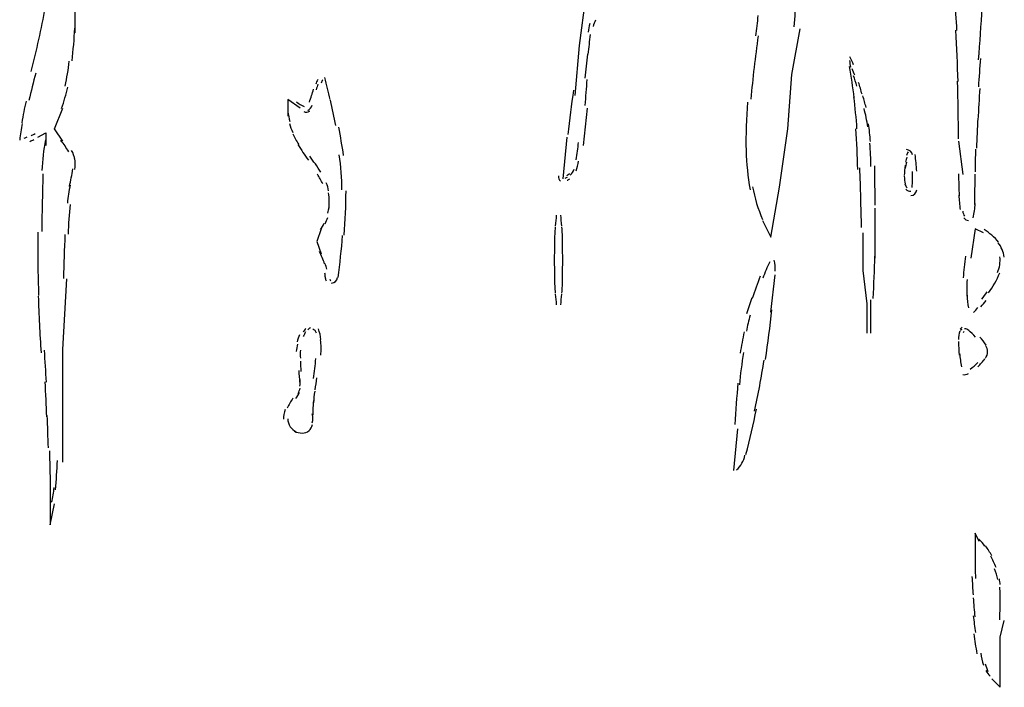
# Model space of a CAD drawing. Units: inches. Extents: x 48628 to 116498, y -68824 to -21783.
# Drawn here: x 76763 to 77139, y -58790 to -58535 of the extents above; entities that cross this region are included whole.
import ezdxf

# ---------------------------------------------------------------- set-up
doc = ezdxf.new("R2010")
doc.units = ezdxf.units.IN
doc.header["$MEASUREMENT"] = 0
doc.layers.add('freecads.com', color=7, linetype='Continuous')

msp = doc.modelspace()

# ---------------------------------------------------------------- linework, layer by layer
at = {"layer": 'freecads.com', "color": 0}
for p, q in [((76784.15, -58540.08), (76784.15, -58506.63)), ((76976.95, -58544.85), (76980.12, -58520.94)), ((77058.17, -58556), (77061.41, -58538.47)), ((76975.37, -58563.94), (76976.95, -58544.85)), ((77056.63, -58576.69), (77058.17, -58556)), ((76870.19, -58568.76), (76865.41, -58565.54)), ((76865.41, -58565.54), (76865.41, -58571.92)), ((76776.21, -58576.69), (76779.37, -58568.76)), ((76978.54, -58583.07), (76980.12, -58568.76)), ((76779.37, -58581.46), (76776.21, -58576.69)), ((77053.43, -58598.99), (77056.63, -58576.69)), ((76769.81, -58579.91), (76772.98, -58578.3)), ((76772.98, -58578.3), (76772.98, -58583.07)), ((76972.14, -58579.91), (76970.59, -58595.83)), ((77121.92, -58581.46), (77123.54, -58594.22)), ((77050.23, -58618.13), (77053.43, -58598.99)), ((77090.08, -58626.12), (77090.08, -58606.98)), ((77047.03, -58611.75), (77050.23, -58618.13)), ((76878.16, -58614.97), (76876.55, -58619.74)), ((77085.3, -58616.52), (77085.3, -58630.89)), ((77128.28, -58614.97), (77126.7, -58626.12)), ((77131.44, -58616.52), (77128.28, -58614.97)), ((76876.55, -58619.74), (76878.16, -58624.51)), ((77050.23, -58646.81), (77051.81, -58632.5)), ((77085.3, -58630.89), (77086.85, -58643.59)), ((76779.37, -58661.12), (76780.99, -58634.05)), ((77086.85, -58643.59), (77086.85, -58654.8)), ((77088.47, -58654.8), (77088.47, -58642.04)), ((76779.37, -58704.17), (76779.37, -58661.12)), ((77037.47, -58691.41), (77035.89, -58707.33)), ((76774.59, -58708.94), (76774.59, -58728.08)), ((76774.59, -58728.08), (76776.21, -58720.09)), ((77129.9, -58734.46), (77128.28, -58731.24)), ((77128.28, -58731.24), (77128.28, -58744)), ((77137.84, -58771.07), (77139.46, -58764.69)), ((77137.84, -58790.21), (77137.84, -58771.07)), ((77134.68, -58786.99), (77137.84, -58790.21))]:
    msp.add_line(p, q, dxfattribs=at)
for points in [[(77121.36, -58539.15), (77120.83, -58530.69), (77120.23, -58522.29), (77119.48, -58513.84)], [(77059.07, -58537.74), (77059.45, -58534.01), (77059.68, -58530.22), (77059.75, -58526.49)], [(76767.29, -58554.76), (76769.44, -58546.67), (76771.24, -58538.52), (76772.75, -58530.28)], [(77129.6, -58550.4), (77130.16, -58543.71), (77130.65, -58537.02), (77130.96, -58530.33)], [(76983.16, -58535.2), (76982.71, -58535.93), (76982.41, -58536.76), (76982.19, -58537.54)], [(77044.4, -58541.22), (77044.73, -58538.63), (77045.11, -58536.03), (77045.37, -58533.44)], [(76782.95, -58550.76), (76783.44, -58546.61), (76783.78, -58542.46), (76784, -58538.26)], [(76980.98, -58536.5), (76980.64, -58537.54), (76980.45, -58538.63), (76980.3, -58539.72)], [(77121.77, -58558.65), (77121.55, -58552.11), (77121.32, -58545.58), (77120.91, -58539.04)], [(76981.13, -58540.6), (76980.79, -58543.14), (76980.49, -58545.68), (76980.23, -58548.22)], [(77045.34, -58541.22), (77044.17, -58549.26), (77043.27, -58557.3), (77042.51, -58565.39)], [(76980.04, -58548.12), (76979.74, -58551.18), (76979.36, -58554.24), (76979.1, -58557.3)], [(77080.22, -58550.55), (77080.37, -58551.39), (77080.53, -58552.27), (77080.68, -58553.15)], [(77081.84, -58552.27), (77081.43, -58551.23), (77080.9, -58550.19), (77080.45, -58549.15)], [(77130.35, -58549.78), (77130.05, -58553.41), (77129.75, -58557.04), (77129.56, -58560.67)], [(76780.31, -58560.36), (76780.99, -58557.25), (76781.52, -58554.08), (76781.9, -58550.87)], [(77082.03, -58564.82), (77081.58, -58560.82), (77081.01, -58556.83), (77080.26, -58552.83)], [(77082.26, -58556.26), (77081.99, -58555.43), (77081.65, -58554.65), (77081.32, -58553.82)], [(76769.06, -58555.38), (76768.12, -58558.85), (76767.29, -58562.38), (76766.47, -58565.85)], [(76876.88, -58557.87), (76876.62, -58558.49), (76876.36, -58559.06), (76876.13, -58559.68)], [(76878.84, -58557.97), (76878.58, -58558.39), (76878.39, -58558.8), (76878.16, -58559.21)], [(76881.66, -58565.49), (76881.02, -58562.69), (76880.35, -58559.89), (76879.67, -58557.14)], [(76979.85, -58557.87), (76979.55, -58561.19), (76979.33, -58564.45), (76979.06, -58567.77)], [(77083.08, -58560.36), (77082.67, -58559.06), (77082.26, -58557.71), (77081.77, -58556.41)], [(76778.92, -58568.92), (76779.9, -58566.27), (76780.69, -58563.57), (76781.29, -58560.82)], [(76873.72, -58566.48), (76874.29, -58564.87), (76874.82, -58563.21), (76875.27, -58561.55)], [(76876.96, -58559.68), (76876.73, -58560.36), (76876.51, -58561.03), (76876.32, -58561.76)], [(76974.7, -58561.91), (76973.91, -58567.56), (76973.19, -58573.22), (76972.51, -58578.92)], [(77085.04, -58563.52), (77084.63, -58561.96), (77084.21, -58560.46), (77083.76, -58558.96)], [(77121.92, -58580.53), (77121.92, -58573.16), (77121.81, -58565.8), (77121.62, -58558.44)], [(77130.13, -58561.24), (77129.79, -58565.23), (77129.6, -58569.22), (77129.37, -58573.22)], [(76883.77, -58575.45), (76883.13, -58572.23), (76882.49, -58569.02), (76881.74, -58565.8)], [(77083.12, -58576.69), (77082.82, -58572.6), (77082.44, -58568.55), (77081.96, -58564.51)], [(77086.62, -58568.55), (77086.17, -58567.05), (77085.83, -58565.54), (77085.38, -58564.09)], [(76765.37, -58566.11), (76764.7, -58568.86), (76764.17, -58571.61), (76763.72, -58574.41)], [(76868.72, -58566.42), (76869.66, -58567.1), (76870.64, -58567.72), (76871.69, -58568.24)], [(76873.12, -58569.69), (76873.87, -58569.22), (76874.44, -58568.55), (76874.74, -58567.72)], [(77041.31, -58566.48), (77040.75, -58572.65), (77040.56, -58578.87), (77040.71, -58585.1)], [(77087.26, -58575.92), (77086.92, -58573.58), (77086.4, -58571.25), (77085.83, -58568.96)], [(76865.52, -58570.16), (76865.67, -58571.4), (76865.9, -58572.7), (76866.2, -58573.89)], [(76871.54, -58570.11), (76872.26, -58570.47), (76873.12, -58570.42), (76873.87, -58569.95)], [(77129.3, -58572.8), (77129.15, -58576.54), (77128.92, -58580.32), (77128.81, -58584.11)], [(76763.83, -58574.67), (76763.45, -58576.8), (76763.15, -58578.87), (76762.93, -58581)], [(76866.08, -58574.67), (76866.42, -58575.86), (76866.87, -58577), (76867.4, -58578.1)], [(76886.78, -58586.86), (76886.22, -58583.23), (76885.65, -58579.65), (76884.98, -58576.07)], [(77083.42, -58592.2), (77083.31, -58587.01), (77083.01, -58581.88), (77082.67, -58576.74)], [(77088.28, -58581.62), (77088.13, -58579.34), (77087.86, -58577.06), (77087.45, -58574.82)], [(76764.66, -58580.32), (76765.07, -58580.17), (76765.49, -58580.01), (76765.83, -58579.8)], [(76766.84, -58581.52), (76767.33, -58581.31), (76767.82, -58581.1), (76768.35, -58580.84)], [(76767.26, -58579.34), (76767.74, -58579.08), (76768.27, -58578.82), (76768.8, -58578.56)], [(76772.75, -58580.9), (76772, -58584.78), (76771.58, -58588.73), (76771.43, -58592.67)], [(76867.33, -58578.61), (76868, -58580.01), (76868.72, -58581.36), (76869.62, -58582.66)], [(76781.71, -58585.51), (76780.77, -58583.95), (76779.79, -58582.5), (76778.7, -58581.1)], [(76869.28, -58582.76), (76870.6, -58584.73), (76871.92, -58586.7), (76873.31, -58588.67)], [(76975.79, -58588.57), (76976.13, -58586.34), (76976.39, -58584.11), (76976.62, -58581.88)], [(77088.47, -58591.16), (77088.43, -58588.15), (77088.28, -58585.2), (77088.05, -58582.19)], [(77104.39, -58586.7), (77104.2, -58585.51), (77103.22, -58584.68), (77102.01, -58584.68)], [(77128.47, -58584.52), (77128.36, -58587.38), (77128.28, -58590.28), (77128.28, -58593.13)], [(76784.04, -58588.57), (76783.85, -58587.27), (76783.36, -58586.08), (76782.76, -58584.99)], [(76784.04, -58592.25), (76784.27, -58590.85), (76784.19, -58589.4), (76784, -58588)], [(76878.09, -58593.24), (76876.73, -58591.16), (76875.3, -58589.14), (76873.87, -58587.12)], [(76886.14, -58600.08), (76886.14, -58595.57), (76885.8, -58591.11), (76885.13, -58586.65)], [(77040.71, -58585.04), (77040.86, -58590.02), (77041.39, -58595.05), (77042.25, -58599.98)], [(77102.2, -58587.53), (77102.01, -58588.15), (77101.79, -58588.78), (77101.64, -58589.45)], [(77102.65, -58585.51), (77102.43, -58585.98), (77102.2, -58586.44), (77102.01, -58586.96)], [(77105.97, -58592.87), (77105.85, -58590.75), (77105.63, -58588.62), (77105.33, -58586.55)], [(76781.97, -58598.73), (76782.42, -58596.55), (76782.91, -58594.33), (76783.21, -58592.05)], [(76973.38, -58594.48), (76974.17, -58593.86), (76974.7, -58593.03), (76975, -58592.15)], [(76975.68, -58592.77), (76976.09, -58591.58), (76976.47, -58590.33), (76976.65, -58589.09)], [(77084.85, -58614.45), (77084.7, -58606.88), (77084.48, -58599.25), (77084.21, -58591.63)], [(77090.08, -58605.94), (77090.01, -58600.86), (77090.01, -58595.83), (77089.93, -58590.8)], [(77101.56, -58590.64), (77101.34, -58591.94), (77101.22, -58593.24), (77101.22, -58594.53)], [(77102.01, -58589.5), (77101.86, -58590.28), (77101.68, -58591.01), (77101.6, -58591.78)], [(76771.81, -58593.86), (76771.58, -58601.23), (76771.43, -58608.64), (76771.43, -58616)], [(76878.8, -58597.75), (76878.24, -58596.45), (76877.56, -58595.26), (76876.77, -58594.07)], [(76968.98, -58594.74), (76968.94, -58595.47), (76969.2, -58596.19), (76969.73, -58596.71)], [(76971.57, -58595.52), (76971.87, -58595.41), (76972.1, -58595.31), (76972.36, -58595.21)], [(76972.18, -58594.59), (76972.55, -58594.33), (76972.93, -58594.07), (76973.27, -58593.75)], [(76972.25, -58596.4), (76972.63, -58596.25), (76972.97, -58596.04), (76973.27, -58595.78)], [(77101.22, -58594.85), (77101.19, -58595.88), (77101.34, -58596.87), (77101.6, -58597.8)], [(77104.23, -58599.2), (77104.39, -58597.13), (77104.46, -58595.05), (77104.35, -58592.98)], [(77121.92, -58593.96), (77122, -58596.76), (77122.07, -58599.57), (77122.22, -58602.37)], [(77128.13, -58605.63), (77128.25, -58601.74), (77128.28, -58597.91), (77128.28, -58594.01)], [(76782.23, -58598.21), (76781.71, -58600.5), (76781.33, -58602.78), (76781.18, -58605.11)], [(76881.06, -58600.45), (76880.91, -58599.35), (76880.57, -58598.32), (76880.16, -58597.33)], [(77043.19, -58598.84), (77043.98, -58603.14), (77045.26, -58607.34), (77047.03, -58611.34)], [(77101.37, -58597.7), (77101.56, -58598.32), (77101.86, -58598.84), (77102.28, -58599.31)], [(76881.33, -58604.59), (76881.33, -58603.4), (76881.25, -58602.26), (76881.02, -58601.12)], [(76886.97, -58617.35), (76887.46, -58611.75), (76887.72, -58606.1), (76887.72, -58600.45)], [(77101.86, -58599.83), (77102.32, -58600.34), (77102.99, -58600.65), (77103.71, -58600.6)], [(77103.71, -58602.21), (77104.91, -58602.16), (77105.89, -58601.23), (77106, -58599.98)], [(77122.07, -58602.11), (77122.19, -58603.92), (77122.34, -58605.79), (77122.56, -58607.6)], [(76782.2, -58605.63), (76781.82, -58609.37), (76781.59, -58613.15), (76781.41, -58616.94)], [(76880.72, -58609), (76880.91, -58608.17), (76881.14, -58607.34), (76881.25, -58606.51)], [(76881.18, -58607.5), (76881.29, -58606.57), (76881.33, -58605.58), (76881.33, -58604.59)], [(77127.53, -58610.71), (77127.98, -58608.95), (77128.25, -58607.14), (77128.28, -58605.32)], [(76879.75, -58613), (76880.16, -58612.22), (76880.46, -58611.44), (76880.72, -58610.56)], [(76968.11, -58609.73), (76968, -58611.13), (76967.85, -58612.48), (76967.73, -58613.88)], [(76970.22, -58613.88), (76970.11, -58612.48), (76969.95, -58611.13), (76969.88, -58609.73)], [(77123.54, -58608.23), (77123.65, -58608.9), (77123.88, -58609.57), (77124.29, -58610.14)], [(77123.99, -58610.77), (77124.41, -58611.39), (77125.08, -58611.75), (77125.8, -58611.75)], [(76877.98, -58615.23), (76878.5, -58614.5), (76878.95, -58613.67), (76879.37, -58612.84)], [(76967.7, -58614.29), (76967.55, -58616.11), (76967.47, -58617.92), (76967.43, -58619.74)], [(76970.52, -58619.74), (76970.48, -58617.92), (76970.44, -58616.11), (76970.29, -58614.29)], [(76769.81, -58616.16), (76769.78, -58624.25), (76769.89, -58632.39), (76770.15, -58640.48)], [(76780.24, -58617.14), (76780.01, -58622.75), (76779.79, -58628.35), (76779.64, -58633.95)], [(76884.71, -58633.59), (76885.43, -58628.24), (76885.99, -58622.85), (76886.41, -58617.51)], [(77137.28, -58620.05), (77135.73, -58618.18), (77133.78, -58616.52), (77131.71, -58615.23)], [(76967.47, -58619.64), (76967.43, -58622.07), (76967.36, -58624.46), (76967.36, -58626.9)], [(76970.59, -58626.9), (76970.59, -58624.46), (76970.52, -58622.07), (76970.48, -58619.64)], [(77139.39, -58625.8), (77139.2, -58623.78), (77138.37, -58621.81), (77137.05, -58620.26)], [(76878.62, -58625.96), (76878.32, -58625.18), (76877.98, -58624.41), (76877.56, -58623.63)], [(76879.52, -58628.35), (76879.26, -58627.52), (76878.95, -58626.74), (76878.62, -58625.96)], [(77089.29, -58641.52), (77089.59, -58636.13), (77089.82, -58630.73), (77089.97, -58625.34)], [(77124.56, -58625.44), (77124.22, -58628.19), (77123.96, -58630.89), (77123.73, -58633.64)], [(77136.86, -58631.62), (77137.69, -58629.75), (77137.99, -58627.67), (77137.8, -58625.65)], [(76880.38, -58630.37), (76880.2, -58629.64), (76879.97, -58628.92), (76879.78, -58628.24)], [(76967.36, -58626.9), (76967.36, -58629.28), (76967.43, -58631.72), (76967.47, -58634.1)], [(76970.48, -58634.1), (76970.52, -58631.72), (76970.59, -58629.28), (76970.59, -58626.9)], [(77049.74, -58627.62), (77048.76, -58629.64), (77047.86, -58631.67), (77047.11, -58633.79)], [(77051.81, -58631.15), (77051.92, -58629.75), (77051.81, -58628.3), (77051.43, -58626.95)], [(76879.78, -58633.27), (76879.78, -58632.81), (76879.75, -58632.34), (76879.59, -58631.87)], [(76879.78, -58633.27), (76879.78, -58633.64), (76879.78, -58634), (76879.82, -58634.36)], [(76882.15, -58635.66), (76883.36, -58635.66), (76884.34, -58634.78), (76884.49, -58633.59)], [(77046.16, -58633.02), (77045.11, -58635.87), (77044.06, -58638.72), (77043.04, -58641.57)], [(77133.44, -58639.39), (77135.13, -58637.06), (77136.56, -58634.52), (77137.73, -58631.82)], [(76879.82, -58633.9), (76879.82, -58634.21), (76879.93, -58634.47), (76880.08, -58634.78)], [(76881.55, -58634.16), (76881.59, -58634.42), (76881.74, -58634.62), (76881.93, -58634.78)], [(76967.43, -58634.05), (76967.47, -58635.87), (76967.55, -58637.68), (76967.7, -58639.5)], [(76970.29, -58639.5), (76970.44, -58637.68), (76970.48, -58635.87), (76970.52, -58634.05)], [(77125.23, -58634.31), (77125.08, -58636.64), (77125.08, -58638.93), (77125.2, -58641.21)], [(76770.04, -58640.64), (76770.23, -58647.85), (76770.61, -58655.05), (76771.13, -58662.32)], [(76967.73, -58639.91), (76967.85, -58641.26), (76968, -58642.66), (76968.11, -58644.06)], [(76969.88, -58644.06), (76969.95, -58642.66), (76970.11, -58641.26), (76970.22, -58639.91)], [(77125.2, -58640.27), (77125.23, -58641.93), (77125.46, -58643.59), (77125.76, -58645.2)], [(77130.84, -58641.83), (77131.52, -58640.95), (77132.2, -58640.02), (77132.87, -58639.08)], [(77042.85, -58641.37), (77042.18, -58643.39), (77041.5, -58645.46), (77040.9, -58647.49)], [(77130.47, -58644.73), (77131.14, -58643.96), (77131.82, -58643.18), (77132.46, -58642.35)], [(77042.25, -58648), (77041.69, -58650.03), (77041.23, -58652.05), (77040.82, -58654.07)], [(77048.12, -58664.91), (77049.1, -58658.58), (77049.89, -58652.25), (77050.53, -58645.87)], [(77127.72, -58646.91), (77128.28, -58646.29), (77128.89, -58645.67), (77129.37, -58645.05)], [(76869.88, -58655.47), (76869.58, -58656.35), (76869.25, -58657.23), (76869.06, -58658.12)], [(76872.33, -58653.03), (76871.95, -58653.45), (76871.65, -58653.91), (76871.39, -58654.38)], [(76872.22, -58654.38), (76871.92, -58654.95), (76871.65, -58655.52), (76871.39, -58656.09)], [(76874.06, -58652.67), (76873.76, -58652.93), (76873.46, -58653.19), (76873.12, -58653.55)], [(76876.43, -58654.8), (76876.21, -58654.07), (76875.64, -58653.55), (76874.97, -58653.29)], [(76878.13, -58657.29), (76877.98, -58655.89), (76877.64, -58654.49), (76877.19, -58653.14)], [(77039.99, -58654.33), (77039.43, -58657.08), (77038.94, -58659.83), (77038.41, -58662.52)], [(77122.49, -58654.02), (77122.11, -58655.05), (77121.92, -58656.2), (77121.92, -58657.29)], [(77123.32, -58652.57), (77123.05, -58652.77), (77122.86, -58652.98), (77122.64, -58653.24)], [(77123.28, -58653.39), (77123.13, -58653.5), (77122.9, -58653.6), (77122.75, -58653.76)], [(77123.96, -58654.17), (77123.84, -58654.33), (77123.73, -58654.54), (77123.69, -58654.69)], [(77125.87, -58653.76), (77125.39, -58653.39), (77124.86, -58653.19), (77124.29, -58653.19)], [(77128.47, -58656.3), (77127.61, -58655.37), (77126.7, -58654.54), (77125.76, -58653.71)], [(76869.17, -58659), (76868.91, -58659.93), (76868.79, -58660.86), (76868.68, -58661.8)], [(76878.09, -58663.3), (76878.24, -58661.33), (76878.24, -58659.31), (76878.01, -58657.34)], [(77121.92, -58658.06), (77122, -58659.83), (77122.07, -58661.54), (77122.22, -58663.3)], [(77132.5, -58659.36), (77131.78, -58658.27), (77130.96, -58657.29), (77130.05, -58656.3)], [(77133.06, -58661.95), (77133.06, -58661.12), (77132.8, -58660.35), (77132.35, -58659.67)], [(76773.16, -58673.57), (76772.94, -58669.48), (76772.68, -58665.43), (76772.37, -58661.38)], [(76870.3, -58661.28), (76870.19, -58662.32), (76870.19, -58663.4), (76870.26, -58664.44)], [(77039.77, -58662.26), (77039.05, -58666.36), (77038.52, -58670.46), (77038.15, -58674.61)], [(77122.37, -58662.58), (77122.56, -58664.29), (77122.75, -58666), (77123.05, -58667.66)], [(77132.23, -58664.39), (77132.76, -58663.66), (77133.06, -58662.84), (77133.06, -58661.95)], [(76870.26, -58665.53), (76870.3, -58666.83), (76870.37, -58668.12), (76870.49, -58669.42)], [(76875.23, -58672.22), (76875.64, -58669.68), (76875.94, -58667.09), (76876.21, -58664.55)], [(77043.98, -58684.67), (77045.37, -58678.24), (77046.58, -58671.7), (77047.59, -58665.17)], [(77126.4, -58668.59), (77127.42, -58667.82), (77128.4, -58666.98), (77129.34, -58666.1)], [(77129.34, -58667.66), (77130.32, -58666.72), (77131.22, -58665.69), (77132.05, -58664.65)], [(76870.07, -58673.57), (76870.04, -58672.12), (76869.88, -58670.66), (76869.77, -58669.16)], [(77123.58, -58670.62), (77124.29, -58670.82), (77125.08, -58670.72), (77125.72, -58670.25)], [(76773.31, -58686.75), (76773.09, -58682.33), (76772.9, -58677.93), (76772.64, -58673.47)], [(76870.04, -58675.08), (76870.19, -58674.19), (76870.26, -58673.36), (76870.19, -58672.48)], [(76876.47, -58671.91), (76876.25, -58673.47), (76875.98, -58674.97), (76875.83, -58676.53)], [(77037.58, -58673.88), (77037.13, -58679.12), (77036.76, -58684.41), (77036.46, -58689.7)], [(76868.53, -58679.85), (76869.09, -58679.12), (76869.58, -58678.29), (76869.96, -58677.46)], [(76869.4, -58677.93), (76869.77, -58677.25), (76869.96, -58676.58), (76870.15, -58675.85)], [(76875.76, -58677.05), (76875.53, -58678.5), (76875.38, -58680), (76875.27, -58681.45)], [(76867.44, -58679.74), (76866.54, -58680.93), (76865.82, -58682.18), (76865.26, -58683.53)], [(76875.27, -58680.57), (76875.15, -58681.82), (76875.08, -58683.11), (76875.08, -58684.36)], [(76773.92, -58698.67), (76773.77, -58694.57), (76773.62, -58690.43), (76773.43, -58686.33)], [(76864.47, -58684.05), (76864.01, -58685.24), (76863.79, -58686.48), (76863.79, -58687.73)], [(76874.82, -58689.13), (76875.08, -58687.99), (76875.08, -58686.85), (76874.82, -58685.71)], [(76874.97, -58683.94), (76874.97, -58684.62), (76875, -58685.29), (76875.15, -58685.97)], [(77040.67, -58701.16), (77042.1, -58695.45), (77043.46, -58689.7), (77044.7, -58683.94)], [(76865.41, -58687.63), (76865.48, -58688.66), (76865.78, -58689.7), (76866.42, -58690.58)], [(76873.57, -58692.09), (76874.21, -58691.51), (76874.74, -58690.69), (76874.89, -58689.8)], [(76866.42, -58690.58), (76866.99, -58691.41), (76867.74, -58692.09), (76868.68, -58692.5)], [(76868, -58692.35), (76868.94, -58692.76), (76869.92, -58693.02), (76870.9, -58693.02)], [(76870.98, -58693.02), (76871.92, -58693.02), (76872.82, -58692.71), (76873.57, -58692.09)], [(76774.59, -58708.89), (76774.59, -58705.83), (76774.52, -58702.77), (76774.41, -58699.76)], [(76776.63, -58714.7), (76776.93, -58710.96), (76777.19, -58707.28), (76777.34, -58703.55)], [(77037.09, -58707.12), (77038.64, -58705.62), (77039.77, -58703.7), (77040.29, -58701.52)], [(76775.12, -58719.47), (76775.65, -58717.6), (76775.95, -58715.74), (76776.1, -58713.82)], [(77132.01, -58736.22), (77131.37, -58735.23), (77130.54, -58734.35), (77129.71, -58733.57)], [(77134.68, -58739.95), (77133.97, -58738.66), (77133.18, -58737.36), (77132.31, -58736.12)], [(77136.3, -58744.41), (77135.73, -58742.91), (77135.06, -58741.46), (77134.27, -58740.06)], [(77128.28, -58743.17), (77128.28, -58745.04), (77128.36, -58746.85), (77128.47, -58748.67)], [(77137.01, -58749.03), (77136.71, -58747.63), (77136.3, -58746.28), (77135.73, -58744.93)], [(77127.04, -58747.89), (77127.23, -58750.22), (77127.38, -58752.56), (77127.53, -58754.89)], [(77137.84, -58750.95), (77137.84, -58750.22), (77137.73, -58749.44), (77137.58, -58748.72)], [(77137.84, -58757.64), (77137.84, -58755.72), (77137.84, -58753.8), (77137.8, -58751.93)], [(77127.57, -58755.98), (77127.72, -58758.42), (77127.94, -58760.85), (77128.21, -58763.29)], [(77137.73, -58764.43), (77137.84, -58762.15), (77137.84, -58759.92), (77137.84, -58757.64)], [(77127.61, -58762.88), (77127.83, -58765), (77128.09, -58767.13), (77128.4, -58769.31)], [(77127.79, -58769.77), (77128.13, -58772.32), (77128.55, -58774.86), (77128.96, -58777.4)], [(77130.47, -58777.19), (77130.73, -58778.75), (77131.03, -58780.25), (77131.44, -58781.75)], [(77132.12, -58781.18), (77132.39, -58782.22), (77132.76, -58783.21), (77133.21, -58784.14)], [(77132.39, -58783.78), (77132.8, -58784.61), (77133.4, -58785.33), (77134, -58786.01)]]:
    msp.add_open_spline(points, degree=3, dxfattribs=at)

doc.saveas('drawing.dxf')
